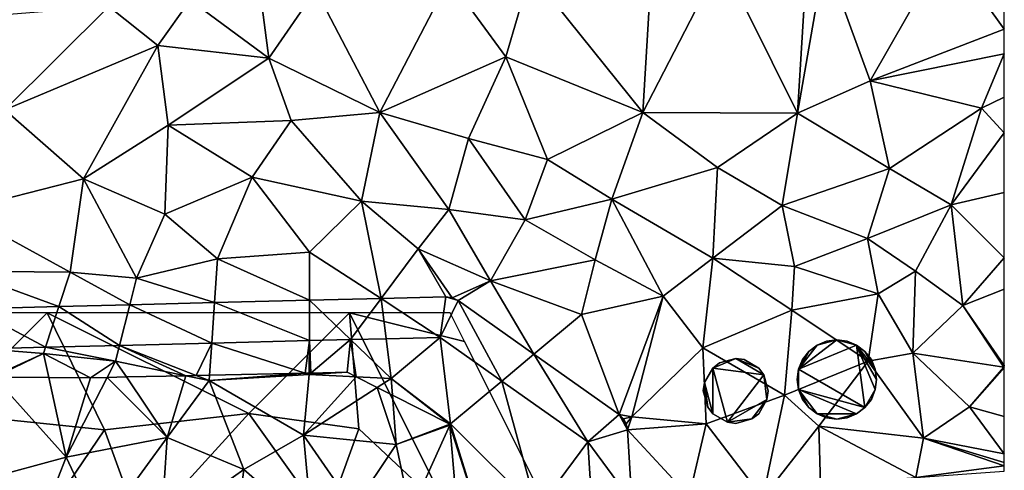
# Model space of a CAD drawing. Extents: x -2000 to -970, y -3000 to -1971.
# Drawn here: x -1924 to -1875, y -2215 to -2193 of the extents above; entities that cross this region are included whole.
import ezdxf

# ---------------------------------------------------------------- set-up
doc = ezdxf.new("R2010")
doc.units = 0
doc.header["$MEASUREMENT"] = 0
for name, color, linetype in [('Bygninger_LOD1', 1, 'Continuous'), ('Skov', 109, 'Continuous'), ('Terraen', 33, 'Continuous'), ('Terraen_skov', 33, 'Continuous'), ('Terraen_vej', 33, 'Continuous')]:
    doc.layers.add(name, color=color, linetype=linetype)

# ---------------------------------------------------------------- blocks, each defined once
blk = doc.blocks.new('1km_6222_571_Flyttet_X-573000m_Y-6225000m_ACAD_1_FMEBLOCK16')
at = {"layer": 'Terraen_skov', "color": 92, "true_color": 0x00cc00}
for points in [[(12.363, -28.302, 6.498), (10.55, -33.735, 6.63), (15.94, -32.275, 6.35)], [(15.072, -28.321, 6.404), (12.363, -28.302, 6.498), (15.94, -32.275, 6.35)], [(15.94, -32.275, 6.35), (17.15, -28.335, 6.288), (15.072, -28.321, 6.404)], [(17.973, -28.318, 6.242), (17.15, -28.335, 6.288), (15.94, -32.275, 6.35)], [(17.973, -28.318, 6.242), (15.94, -32.275, 6.35), (20.95, -31.295, 5.73)], [(17.973, -28.318, 6.242), (20.95, -31.295, 5.73), (18.925, -28.297, 6.118)], [(18.925, -28.297, 6.118), (20.95, -31.295, 5.73), (21.88, -28.235, 5.927)], [(20.95, -31.295, 5.73), (23.03, -28.475, 5.83), (21.88, -28.235, 5.927)], [(21.88, -28.235, 5.927), (23.03, -28.475, 5.83), (22.39, -28.224, 5.884)], [(23.048, -28.21, 5.846), (22.39, -28.224, 5.884), (23.03, -28.475, 5.83)], [(23.048, -28.21, 5.846), (23.03, -28.475, 5.83), (27.796, -28.109, 5.653)], [(23.03, -28.475, 5.83), (28, -28.175, 5.64), (27.796, -28.109, 5.653)], [(27.71, -31.185, 4.41), (28, -28.175, 5.64), (23.03, -28.475, 5.83)], [(30.325, -28.289, 5.429), (28, -28.175, 5.64), (27.71, -31.185, 4.41)], [(30.325, -28.289, 5.429), (27.71, -31.185, 4.41), (31.379, -28.82, 5.134)], [(28, -28.105, 5.641), (27.796, -28.109, 5.653), (28, -28.175, 5.64)], [(28.085, -28.103, 5.636), (28, -28.175, 5.64), (29.88, -28.065, 5.48)], [(28, -28.175, 5.64), (30.325, -28.289, 5.429), (29.88, -28.065, 5.48)], [(28.085, -28.103, 5.636), (28, -28.105, 5.641), (28, -28.175, 5.64)], [(20.95, -31.295, 5.73), (24.76, -32.885, 4.58), (23.03, -28.475, 5.83)], [(27.71, -31.185, 4.41), (23.03, -28.475, 5.83), (24.76, -32.885, 4.58)], [(31.379, -28.82, 5.134), (27.71, -31.185, 4.41), (32.32, -31.645, 4.51)], [(31.379, -28.82, 5.134), (32.32, -31.645, 4.51), (32.133, -29.2, 5.078)], [(32.133, -29.2, 5.078), (32.32, -31.645, 4.51), (34.98, -30.635, 4.945)], [(32.32, -31.645, 4.51), (34.98, -30.636, 4.945), (34.98, -30.635, 4.945)], [(34.98, -30.636, 4.945), (32.32, -31.645, 4.51), (34.984, -30.682, 4.944)], [(32.32, -31.645, 4.51), (33.02, -35.005, 4.5), (34.984, -30.682, 4.944)], [(35.415, -35.725, 4.526), (34.984, -30.682, 4.944), (33.02, -35.005, 4.5)], [(28.14, -35.845, 4.38), (27.71, -31.185, 4.41), (24.76, -32.885, 4.58)], [(30.22, -34.785, 4.58), (32.32, -31.645, 4.51), (27.71, -31.185, 4.41)], [(28.14, -35.845, 4.38), (30.22, -34.785, 4.58), (27.71, -31.185, 4.41)], [(17.62, -35.865, 6.14), (20.95, -31.295, 5.73), (15.94, -32.275, 6.35)], [(20.65, -35.795, 5.53), (20.95, -31.295, 5.73), (17.62, -35.865, 6.14)], [(20.65, -35.795, 5.53), (24.76, -32.885, 4.58), (20.95, -31.295, 5.73)], [(33.02, -35.005, 4.5), (32.32, -31.645, 4.51), (30.22, -34.785, 4.58)], [(14.28, -36.505, 6.33), (15.94, -32.275, 6.35), (10.55, -33.735, 6.63)], [(17.62, -35.865, 6.14), (15.94, -32.275, 6.35), (14.28, -36.505, 6.33)], [(20.65, -35.795, 5.53), (24.41, -35.615, 4.65), (24.76, -32.885, 4.58)], [(24.41, -35.615, 4.65), (28.14, -35.845, 4.38), (24.76, -32.885, 4.58)]]:
    blk.add_polyline3d(points, close=True, dxfattribs=at)
blk = doc.blocks.new('1km_6222_571_Flyttet_X-573000m_Y-6225000m_ACAD_1_FMEBLOCK136')
at = {"layer": 'Terraen_vej', "color": 251, "true_color": 0x555555}
for points in [[(18.146, -30.301, 6.142), (22.853, -32.185, 5.665), (22.859, -30.184, 5.882)], [(22.859, -30.184, 5.882), (22.853, -32.185, 5.665), (24.898, -32.134, 5.548)], [(22.859, -30.184, 5.882), (24.898, -32.134, 5.548), (26.416, -30.095, 5.687)], [(24.898, -32.134, 5.548), (26.668, -32.09, 5.447), (26.416, -30.095, 5.687)], [(29.632, -30.015, 5.51), (26.416, -30.095, 5.687), (29.351, -32.023, 5.294)], [(29.351, -32.023, 5.294), (26.416, -30.095, 5.687), (26.668, -32.09, 5.447)], [(29.632, -30.015, 5.51), (29.351, -32.023, 5.294), (30.235, -30.199, 5.419)], [(30.235, -30.199, 5.419), (29.351, -32.023, 5.294), (32.41, -34.186, 4.969)], [(29.632, -30.015, 5.51), (30.235, -30.199, 5.419), (29.948, -30.058, 5.469)], [(30.235, -30.199, 5.419), (32.41, -34.186, 4.969), (34, -32.861, 5.004)], [(6.176, -30.599, 6.801), (9.758, -32.511, 6.413), (10.423, -30.494, 6.567)], [(6.176, -30.599, 6.801), (6.765, -32.585, 6.584), (9.758, -32.511, 6.413)], [(10.423, -30.494, 6.567), (9.758, -32.511, 6.413), (13.432, -32.419, 6.203)], [(10.423, -30.494, 6.567), (13.432, -32.419, 6.203), (13.936, -30.406, 6.374)], [(13.936, -30.406, 6.374), (13.432, -32.419, 6.203), (18.007, -32.305, 5.942)], [(13.936, -30.406, 6.374), (18.007, -32.305, 5.942), (18.146, -30.301, 6.142)], [(18.146, -30.301, 6.142), (18.007, -32.305, 5.942), (22.853, -32.185, 5.665)], [(34, -32.861, 5.004), (32.41, -34.186, 4.969), (36.678, -37.204, 4.515)], [(38.225, -35.849, 4.538), (34, -32.861, 5.004), (36.678, -37.204, 4.515)], [(38.225, -35.849, 4.538), (36.678, -37.204, 4.515), (38.645, -36.605, 4.468)], [(38.225, -35.849, 4.538), (38.584, -36.314, 4.481), (38.439, -36.054, 4.506)], [(38.225, -35.849, 4.538), (38.645, -36.605, 4.468), (38.584, -36.314, 4.481)], [(38.645, -36.605, 4.468), (36.678, -37.204, 4.515), (38.859, -40.162, 4.448)], [(38.859, -40.162, 4.448), (36.678, -37.204, 4.515), (36.866, -40.341, 4.468)]]:
    blk.add_polyline3d(points, close=True, dxfattribs=at)
blk = doc.blocks.new('1km_6222_571_Flyttet_X-573000m_Y-6225000m_ACAD_1_FMEBLOCK180')
at = {"layer": 'Terraen', "color": 9, "true_color": 0xbbbbbb}
for points in [[(59.62, -1.9, 7.72), (53.6, -2.31, 7.75), (55.85, -8.49, 7.46)], [(62.5, -5.934, 7.542), (59.62, -1.9, 7.72), (55.85, -8.49, 7.46)], [(62.5, -5.934, 7.542), (62.5, -5.036, 7.58), (59.62, -1.9, 7.72)], [(52.727, -2.011, 7.552), (48.47, -2.5, 7.76), (52.24, -10.1, 7.39)], [(52.727, -2.011, 7.552), (52.24, -10.1, 7.39), (53.6, -2.31, 7.75)], [(53.6, -2.31, 7.75), (52.24, -10.1, 7.39), (55.85, -8.49, 7.46)], [(38.989, -3.122, 7.649), (44.56, -10.07, 7.48), (45.006, -2.635, 7.607)], [(48.47, -2.5, 7.76), (44.56, -10.07, 7.48), (52.24, -10.1, 7.39)], [(45.006, -2.635, 7.607), (44.56, -10.07, 7.48), (48.47, -2.5, 7.76)], [(34.951, -3.448, 7.678), (37.76, -7.31, 7.65), (38.989, -3.122, 7.649)], [(38.989, -3.122, 7.649), (37.76, -7.31, 7.65), (44.56, -10.07, 7.48)], [(28.324, -3.984, 7.725), (31.51, -10.06, 7.58), (34.951, -3.448, 7.678)], [(34.951, -3.448, 7.678), (31.51, -10.06, 7.58), (37.76, -7.31, 7.65)], [(22.086, -4.488, 7.769), (26, -7.37, 7.74), (25.579, -4.205, 7.744)], [(25.579, -4.205, 7.744), (26, -7.37, 7.74), (28.324, -3.984, 7.725)], [(26, -7.37, 7.74), (31.51, -10.06, 7.58), (28.324, -3.984, 7.725)], [(13.113, -5.213, 7.832), (12.89, -9.93, 7.77), (18.053, -4.814, 7.797)], [(12.89, -9.93, 7.77), (20.48, -6.75, 7.81), (18.053, -4.814, 7.797)], [(18.053, -4.814, 7.797), (20.48, -6.75, 7.81), (22.086, -4.488, 7.769)], [(20.48, -6.75, 7.81), (26, -7.37, 7.74), (22.086, -4.488, 7.769)], [(62.5, -5.934, 7.542), (55.85, -8.49, 7.46), (62.5, -7.158, 7.48)], [(12.89, -9.93, 7.77), (16.79, -13.36, 7.59), (20.48, -6.75, 7.81)], [(20.48, -6.75, 7.81), (16.79, -13.36, 7.59), (20.99, -10.69, 7.65)], [(20.48, -6.75, 7.81), (20.99, -10.69, 7.65), (26, -7.37, 7.74)], [(35.91, -11.36, 7.49), (37.76, -7.31, 7.65), (31.51, -10.06, 7.58)], [(35.91, -11.36, 7.49), (39.82, -12.4, 7.4), (37.76, -7.31, 7.65)], [(37.76, -7.31, 7.65), (39.82, -12.4, 7.4), (44.56, -10.07, 7.48)], [(55.85, -8.49, 7.46), (61.37, -9.86, 7.35), (62.5, -7.158, 7.48)], [(62.5, -7.158, 7.48), (61.37, -9.86, 7.35), (62.5, -9.299, 7.378)], [(26, -7.37, 7.74), (20.99, -10.69, 7.65), (27.11, -10.46, 7.61)], [(26, -7.37, 7.74), (27.11, -10.46, 7.61), (31.51, -10.06, 7.58)], [(56.8, -12.85, 7.29), (55.85, -8.49, 7.46), (52.24, -10.1, 7.39)], [(56.8, -12.85, 7.29), (61.37, -9.86, 7.35), (55.85, -8.49, 7.46)], [(62.5, -11.08, 7.347), (62.5, -9.299, 7.378), (61.37, -9.86, 7.35)], [(12.89, -9.93, 7.77), (10.57, -14.94, 7.65), (16.79, -13.36, 7.59)], [(30.59, -14.46, 7.41), (31.51, -10.06, 7.58), (27.11, -10.46, 7.61)], [(30.59, -14.46, 7.41), (34.93, -14.87, 7.37), (31.51, -10.06, 7.58)], [(35.91, -11.36, 7.49), (31.51, -10.06, 7.58), (34.93, -14.87, 7.37)], [(44.56, -10.07, 7.48), (39.82, -12.4, 7.4), (43.02, -14.37, 7.53)], [(48.27, -12.79, 7.35), (44.56, -10.07, 7.48), (43.02, -14.37, 7.53)], [(48.27, -12.79, 7.35), (52.24, -10.1, 7.39), (44.56, -10.07, 7.48)], [(51.48, -14.68, 7.37), (52.24, -10.1, 7.39), (48.27, -12.79, 7.35)], [(51.48, -14.68, 7.37), (56.8, -12.85, 7.29), (52.24, -10.1, 7.39)], [(59.86, -14.65, 7.37), (61.37, -9.86, 7.35), (56.8, -12.85, 7.29)], [(62.5, -11.08, 7.347), (61.37, -9.86, 7.35), (59.86, -14.65, 7.37)], [(20.99, -10.69, 7.65), (16.79, -13.36, 7.59), (20.84, -15.1, 7.57)], [(20.99, -10.69, 7.65), (20.84, -15.1, 7.57), (25.16, -13.27, 7.51)], [(20.99, -10.69, 7.65), (25.16, -13.27, 7.51), (27.11, -10.46, 7.61)], [(30.59, -14.46, 7.41), (27.11, -10.46, 7.61), (25.16, -13.27, 7.51)], [(62.5, -11.08, 7.347), (59.86, -14.65, 7.37), (62.5, -14.035, 7.354)], [(38.71, -15.39, 7.6), (35.91, -11.36, 7.49), (34.93, -14.87, 7.37)], [(38.71, -15.39, 7.6), (39.82, -12.4, 7.4), (35.91, -11.36, 7.49)], [(38.71, -15.39, 7.6), (43.02, -14.37, 7.53), (39.82, -12.4, 7.4)], [(48.27, -12.79, 7.35), (43.02, -14.37, 7.53), (48.04, -17.29, 7.04)], [(51.48, -14.68, 7.37), (48.27, -12.79, 7.35), (48.04, -17.29, 7.04)], [(55.71, -16.32, 7.03), (56.8, -12.85, 7.29), (51.48, -14.68, 7.37)], [(55.71, -16.32, 7.03), (59.86, -14.65, 7.37), (56.8, -12.85, 7.29)], [(16.14, -17.98, 6.61), (16.79, -13.36, 7.59), (10.57, -14.94, 7.65)], [(16.14, -17.98, 6.61), (19.42, -18.28, 6.31), (16.79, -13.36, 7.59)], [(16.79, -13.36, 7.59), (19.42, -18.28, 6.31), (20.84, -15.1, 7.57)], [(25.16, -13.27, 7.51), (20.84, -15.1, 7.57), (23.45, -17.32, 6.36)], [(28.02, -17, 6.14), (25.16, -13.27, 7.51), (23.45, -17.32, 6.36)], [(28.02, -17, 6.14), (30.59, -14.46, 7.41), (25.16, -13.27, 7.51)], [(62.5, -14.035, 7.354), (59.86, -14.65, 7.37), (62.5, -17.276, 7.37)], [(28.02, -17, 6.14), (31.568, -19.29, 5.687), (30.59, -14.46, 7.41)], [(30.59, -14.46, 7.41), (33.4, -16.83, 5.98), (34.93, -14.87, 7.37)], [(30.59, -14.46, 7.41), (31.568, -19.29, 5.687), (33.4, -16.83, 5.98)], [(38.71, -15.39, 7.6), (42.19, -17.37, 7.27), (43.02, -14.37, 7.53)], [(43.02, -14.37, 7.53), (42.19, -17.37, 7.27), (45.57, -19.17, 6.06)], [(43.02, -14.37, 7.53), (45.57, -19.17, 6.06), (48.04, -17.29, 7.04)], [(55.71, -16.32, 7.03), (58.1, -17.94, 7.32), (59.86, -14.65, 7.37)], [(59.86, -14.65, 7.37), (58.1, -17.94, 7.32), (60.44, -19.64, 6.6)], [(62.5, -17.276, 7.37), (59.86, -14.65, 7.37), (60.44, -19.64, 6.6)], [(16.14, -17.98, 6.61), (10.57, -14.94, 7.65), (10.78, -17.94, 6.96)], [(20.84, -15.1, 7.57), (19.42, -18.28, 6.31), (23.45, -17.32, 6.36)], [(34.93, -14.87, 7.37), (33.4, -16.83, 5.98), (37, -18.42, 5.37)], [(38.71, -15.39, 7.6), (34.93, -14.87, 7.37), (37, -18.42, 5.37)], [(52.09, -17.71, 6.24), (51.48, -14.68, 7.37), (48.04, -17.29, 7.04)], [(52.09, -17.71, 6.24), (55.71, -16.32, 7.03), (51.48, -14.68, 7.37)], [(38.71, -15.39, 7.6), (37, -18.42, 5.37), (42.19, -17.37, 7.27)], [(52.09, -17.71, 6.24), (56.24, -19.06, 5.41), (55.71, -16.32, 7.03)], [(55.71, -16.32, 7.03), (56.24, -19.06, 5.41), (58.1, -17.94, 7.32)], [(28.02, -17, 6.14), (23.45, -17.32, 6.36), (28.012, -19.379, 5.882)], [(31.568, -19.29, 5.687), (28.02, -17, 6.14), (28.012, -19.379, 5.882)], [(34.785, -19.21, 5.51), (33.4, -16.83, 5.98), (31.568, -19.29, 5.687)], [(33.4, -16.83, 5.98), (35.101, -19.253, 5.469), (37, -18.42, 5.37)], [(35.101, -19.253, 5.469), (33.4, -16.83, 5.98), (34.785, -19.21, 5.51)], [(23.299, -19.496, 6.142), (23.45, -17.32, 6.36), (19.42, -18.28, 6.31)], [(28.012, -19.379, 5.882), (23.45, -17.32, 6.36), (23.299, -19.496, 6.142)], [(42.19, -17.37, 7.27), (37, -18.42, 5.37), (41.51, -20.09, 5.23)], [(42.19, -17.37, 7.27), (41.51, -20.09, 5.23), (45.57, -19.17, 6.06)], [(47.53, -21.74, 4.49), (48.04, -17.29, 7.04), (45.57, -19.17, 6.06)], [(47.53, -21.74, 4.49), (51.96, -19.87, 4.46), (48.04, -17.29, 7.04)], [(51.96, -19.87, 4.46), (52.09, -17.71, 6.24), (48.04, -17.29, 7.04)], [(62.5, -17.276, 7.37), (60.44, -19.64, 6.6), (62.5, -18.83, 7.099)], [(15.576, -19.689, 6.567), (10.78, -17.94, 6.96), (11.329, -19.794, 6.801)], [(16.14, -17.98, 6.61), (10.78, -17.94, 6.96), (15.576, -19.689, 6.567)], [(19.089, -19.601, 6.374), (16.14, -17.98, 6.61), (15.576, -19.689, 6.567)], [(16.14, -17.98, 6.61), (19.089, -19.601, 6.374), (19.42, -18.28, 6.31)], [(51.96, -19.87, 4.46), (56.24, -19.06, 5.41), (52.09, -17.71, 6.24)], [(56.24, -19.06, 5.41), (57.96, -22, 5.9), (58.1, -17.94, 7.32)], [(58.1, -17.94, 7.32), (57.96, -22, 5.9), (60.44, -19.64, 6.6)], [(23.299, -19.496, 6.142), (19.42, -18.28, 6.31), (19.089, -19.601, 6.374)], [(35.387, -19.394, 5.419), (37, -18.42, 5.37), (35.101, -19.253, 5.469)], [(39.152, -22.056, 5.004), (37, -18.42, 5.37), (35.387, -19.394, 5.419)], [(39.152, -22.056, 5.004), (41.51, -20.09, 5.23), (37, -18.42, 5.37)], [(62.5, -18.83, 7.099), (60.44, -19.64, 6.6), (62.5, -22.615, 5.494)], [(45.57, -19.17, 6.06), (41.51, -20.09, 5.23), (43.377, -25.044, 4.538)], [(45.57, -19.17, 6.06), (43.377, -25.044, 4.538), (44.02, -25.15, 4.49)], [(47.53, -21.74, 4.49), (45.57, -19.17, 6.06), (44.02, -25.15, 4.49)], [(51.96, -19.87, 4.46), (55.75, -22.4, 4.29), (56.24, -19.06, 5.41)], [(56.24, -19.06, 5.41), (55.75, -22.4, 4.29), (57.96, -22, 5.9)], [(47.53, -21.74, 4.49), (51.59, -24.09, 4.39), (51.96, -19.87, 4.46)], [(51.96, -19.87, 4.46), (51.59, -24.09, 4.39), (55.75, -22.4, 4.29)], [(62.48, -22.69, 5.46), (60.44, -19.64, 6.6), (57.96, -22, 5.9)], [(60.44, -19.64, 6.6), (62.48, -22.69, 5.46), (62.5, -22.615, 5.494)], [(43.377, -25.044, 4.538), (41.51, -20.09, 5.23), (39.152, -22.056, 5.004)], [(23.159, -21.5, 5.942), (18.584, -21.614, 6.203), (22.39, -23.109, 5.884)], [(23.048, -23.095, 5.846), (23.159, -21.5, 5.942), (22.39, -23.109, 5.884)], [(23.048, -23.095, 5.846), (27.796, -22.994, 5.653), (23.159, -21.5, 5.942)], [(28.006, -21.38, 5.665), (23.159, -21.5, 5.942), (27.796, -22.994, 5.653)], [(28, -22.99, 5.641), (28.006, -21.38, 5.665), (27.796, -22.994, 5.653)], [(28.085, -22.988, 5.636), (28.006, -21.38, 5.665), (28, -22.99, 5.641)], [(28.085, -22.988, 5.636), (30.051, -21.329, 5.548), (28.006, -21.38, 5.665)], [(28.085, -22.988, 5.636), (29.88, -22.95, 5.48), (30.051, -21.329, 5.548)], [(30.051, -21.329, 5.548), (29.88, -22.95, 5.48), (30.325, -23.174, 5.429)], [(30.051, -21.329, 5.548), (32.07, -23.26, 5.27), (31.82, -21.285, 5.447)], [(32.07, -23.26, 5.27), (30.051, -21.329, 5.548), (30.325, -23.174, 5.429)], [(31.82, -21.285, 5.447), (32.07, -23.26, 5.27), (34.503, -21.218, 5.294)], [(35.01, -25.51, 4.95), (34.503, -21.218, 5.294), (32.07, -23.26, 5.27)], [(34.503, -21.218, 5.294), (35.01, -25.51, 4.95), (37.563, -23.381, 4.969)], [(11.917, -21.78, 6.584), (14.81, -22.01, 6.42), (14.91, -21.706, 6.413)], [(12.32, -23.14, 6.5), (14.81, -22.01, 6.42), (11.917, -21.78, 6.584)], [(18.39, -22.39, 6.22), (14.91, -21.706, 6.413), (14.81, -22.01, 6.42)], [(14.91, -21.706, 6.413), (18.39, -22.39, 6.22), (18.584, -21.614, 6.203)], [(21.88, -23.12, 5.927), (18.584, -21.614, 6.203), (18.39, -22.39, 6.22)], [(21.88, -23.12, 5.927), (22.39, -23.109, 5.884), (18.584, -21.614, 6.203)], [(47.53, -21.74, 4.49), (44.02, -25.15, 4.49), (47.7, -25.5, 4.48)], [(47.53, -21.74, 4.49), (47.7, -25.5, 4.48), (51.59, -24.09, 4.39)], [(14.81, -22.01, 6.42), (12.32, -23.14, 6.5), (12.363, -23.187, 6.498)], [(15.072, -23.206, 6.404), (14.81, -22.01, 6.42), (12.363, -23.187, 6.498)], [(17.15, -23.22, 6.288), (18.39, -22.39, 6.22), (14.81, -22.01, 6.42)], [(15.072, -23.206, 6.404), (17.15, -23.22, 6.288), (14.81, -22.01, 6.42)], [(17.15, -23.22, 6.288), (17.973, -23.203, 6.242), (18.39, -22.39, 6.22)], [(17.973, -23.203, 6.242), (18.925, -23.182, 6.118), (18.39, -22.39, 6.22)], [(18.925, -23.182, 6.118), (21.88, -23.12, 5.927), (18.39, -22.39, 6.22)], [(53.3, -25.62, 4.2), (55.75, -22.4, 4.29), (51.59, -24.09, 4.39)], [(58.49, -26.22, 3.65), (55.75, -22.4, 4.29), (53.3, -25.62, 4.2)], [(58.49, -26.22, 3.65), (57.96, -22, 5.9), (55.75, -22.4, 4.29)], [(60.78, -24.66, 4.04), (62.48, -22.69, 5.46), (57.96, -22, 5.9)], [(58.49, -26.22, 3.65), (60.78, -24.66, 4.04), (57.96, -22, 5.9)], [(62.5, -22.718, 5.446), (62.48, -22.69, 5.46), (60.78, -24.66, 4.04)], [(62.5, -25.144, 3.987), (62.5, -22.718, 5.446), (60.78, -24.66, 4.04)], [(62.5, -22.686, 5.461), (62.5, -22.615, 5.494), (62.48, -22.69, 5.46)], [(62.5, -22.718, 5.446), (62.5, -22.686, 5.461), (62.48, -22.69, 5.46)], [(30.325, -23.174, 5.429), (31.379, -23.705, 5.134), (32.07, -23.26, 5.27)], [(31.379, -23.705, 5.134), (32.133, -24.085, 5.078), (32.07, -23.26, 5.27)], [(32.133, -24.085, 5.078), (34.98, -25.52, 4.945), (32.07, -23.26, 5.27)], [(32.07, -23.26, 5.27), (34.98, -25.52, 4.945), (35.01, -25.51, 4.95)], [(39.31, -29.78, 4.4), (37.563, -23.381, 4.969), (35.01, -25.51, 4.95)], [(37.563, -23.381, 4.969), (39.31, -29.78, 4.4), (41.831, -26.399, 4.515)], [(50.52, -29.17, 4.04), (51.59, -24.09, 4.39), (47.7, -25.5, 4.48)], [(50.52, -29.17, 4.04), (53.3, -25.62, 4.2), (51.59, -24.09, 4.39)], [(62.5, -26.997, 4.21), (60.78, -24.66, 4.04), (58.49, -26.22, 3.65)], [(62.5, -26.997, 4.21), (62.5, -25.144, 3.987), (60.78, -24.66, 4.04)], [(43.592, -25.249, 4.506), (44.02, -25.15, 4.49), (43.377, -25.044, 4.538)], [(43.736, -25.509, 4.481), (44.02, -25.15, 4.49), (43.592, -25.249, 4.506)], [(43.798, -25.8, 4.468), (44.02, -25.15, 4.49), (43.736, -25.509, 4.481)], [(47.7, -25.5, 4.48), (44.02, -25.15, 4.49), (43.798, -25.8, 4.468)], [(35.01, -25.51, 4.95), (34.98, -25.52, 4.945), (34.98, -25.521, 4.945)], [(34.98, -25.521, 4.945), (34.984, -25.567, 4.944), (35.01, -25.51, 4.95)], [(36.71, -31, 4.54), (35.01, -25.51, 4.95), (34.984, -25.567, 4.944)], [(35.415, -30.61, 4.526), (36.71, -31, 4.54), (34.984, -25.567, 4.944)], [(39.31, -29.78, 4.4), (35.01, -25.51, 4.95), (36.71, -31, 4.54)], [(46.86, -29.1, 4.27), (47.7, -25.5, 4.48), (43.798, -25.8, 4.468)], [(44.012, -29.357, 4.448), (46.86, -29.1, 4.27), (43.798, -25.8, 4.468)], [(50.52, -29.17, 4.04), (47.7, -25.5, 4.48), (46.86, -29.1, 4.27)], [(50.52, -29.17, 4.04), (53.37, -28.51, 3.93), (53.3, -25.62, 4.2)], [(58.11, -28.17, 4.5), (53.3, -25.62, 4.2), (53.37, -28.51, 3.93)], [(58.11, -28.17, 4.5), (58.49, -26.22, 3.65), (53.3, -25.62, 4.2)], [(58.49, -26.22, 3.65), (58.11, -28.17, 4.5), (62.5, -27.593, 4.271)], [(62.5, -27.42, 4.196), (62.5, -26.997, 4.21), (58.49, -26.22, 3.65)], [(62.5, -27.42, 4.196), (58.49, -26.22, 3.65), (62.5, -27.593, 4.271)], [(41.831, -26.399, 4.515), (39.31, -29.78, 4.4), (42.019, -29.536, 4.468)], [(62.5, -27.593, 4.271), (58.11, -28.17, 4.5), (62.5, -27.846, 4.268)]]:
    blk.add_polyline3d(points, close=True, dxfattribs=at)
blk = doc.blocks.new('1km_6222_571_Flyttet_X-573000m_Y-6225000m_ACAD_1_FMEBLOCK183')
at = {"layer": 'Skov', "color": 107, "true_color": 0x3b7449}
for points in [[(-437.5, 292.5, 7.43), (-427.5, 287.5, 19.938), (-422.5, 292.5, 7.331), (-427.5, 292.5, 7.364), (-432.5, 292.5, 7.397)], [(-422.5, 292.5, 7.331), (-427.5, 287.5, 19.938), (-419.67, 286.69, 16.171)], [(-422.5, 292.5, 7.331), (-419.67, 286.69, 16.171), (-412.5, 287.5, 11.956)], [(-422.5, 292.5, 7.331), (-412.5, 287.5, 11.956), (-407.5, 292.5, 5.738), (-412.5, 292.5, 6.269), (-417.5, 292.5, 6.8)], [(-407.5, 292.5, 5.738), (-412.5, 287.5, 11.956), (-407.04, 286.75, 13.182)], [(-402.5, 282.5, 4.552), (-407.5, 292.5, 5.738), (-407.04, 286.75, 13.182)], [(-402.5, 292.5, 5.866), (-407.5, 292.5, 5.738), (-401.786, 291.071, 5.466)], [(-397.5, 282.5, 4.45), (-401.786, 291.071, 5.466), (-407.5, 292.5, 5.738), (-402.5, 282.5, 4.552)], [(-422.5, 282.5, 6.439), (-419.67, 286.69, 16.171), (-427.5, 287.5, 19.938)], [(-417.82, 281.66, 14.371), (-412.5, 287.5, 11.956), (-419.67, 286.69, 16.171)], [(-408.69, 282.19, 4.454), (-412.5, 287.5, 11.956), (-417.82, 281.66, 14.371)], [(-408.69, 282.19, 4.454), (-407.04, 286.75, 13.182), (-412.5, 287.5, 11.956)], [(-417.82, 281.66, 14.371), (-419.67, 286.69, 16.171), (-422.5, 282.5, 6.439)], [(-402.5, 282.5, 4.552), (-407.04, 286.75, 13.182), (-408.69, 282.19, 4.454)]]:
    blk.add_polyline3d(points, close=True, dxfattribs=at)
blk = doc.blocks.new('building_189712')
at = {"layer": 'Bygninger_LOD1', "color": 16, "true_color": 0x7e0000}
for points in [[(-1.13, 1.135, 4.46), (0, 1.605, 4.46), (1.39, 0.805, 4.36)], [(-0.8, 1.395, 4.46), (0, 1.605, 4.46), (-1.13, 1.135, 4.46)], [(1.39, 0.805, 6.86), (-1.13, 1.135, 6.96), (0, 1.605, 6.96)], [(-1.13, 1.135, 6.96), (-0.8, 1.395, 6.96), (0, 1.605, 6.96)], [(-0.8, 1.395, 4.46), (-0.8, 1.395, 6.96), (0, 1.605, 6.96), (0, 1.605, 4.46)], [(1.39, 0.805, 4.36), (0, 1.605, 4.46), (1.14, 1.135, 4.41)], [(0, 1.605, 4.46), (0.42, 1.555, 4.46), (1.14, 1.135, 4.41)], [(1.14, 1.135, 6.91), (1.39, 0.805, 6.86), (0, 1.605, 6.96)], [(1.14, 1.135, 6.91), (0, 1.605, 6.96), (0.42, 1.555, 6.96)], [(0, 1.605, 4.46), (0, 1.605, 6.96), (0.42, 1.555, 6.96), (0.42, 1.555, 4.46)], [(0.42, 1.555, 4.46), (0.42, 1.555, 6.96), (1.14, 1.135, 6.91), (1.14, 1.135, 4.41)], [(-1.13, -1.135, 4.43), (-1.55, 0.415, 4.44), (-1.13, 1.135, 4.46)], [(-1.13, 1.135, 6.96), (-1.13, -1.135, 6.93), (-1.55, 0.415, 6.94)], [(-1.55, 0.415, 4.44), (-1.55, 0.415, 6.94), (-1.13, 1.135, 6.96), (-1.13, 1.135, 4.46)], [(-1.13, 1.135, 4.46), (-1.13, 1.135, 6.96), (-0.8, 1.395, 6.96), (-0.8, 1.395, 4.46)], [(-0.41, -1.545, 4.35), (-1.13, 1.135, 4.46), (1.39, 0.805, 4.36)], [(-1.13, -1.135, 4.43), (-1.13, 1.135, 4.46), (-0.41, -1.545, 4.35)], [(1.39, 0.805, 6.86), (-0.41, -1.545, 6.85), (-1.13, 1.135, 6.96)], [(-0.41, -1.545, 6.85), (-1.13, -1.135, 6.93), (-1.13, 1.135, 6.96)], [(1.14, 1.135, 4.41), (1.14, 1.135, 6.91), (1.39, 0.805, 6.86), (1.39, 0.805, 4.36)], [(1.55, -0.415, 4.22), (-0.41, -1.545, 4.35), (1.39, 0.805, 4.36)], [(1.39, 0.805, 6.86), (1.55, -0.415, 6.72), (-0.41, -1.545, 6.85)], [(1.61, 0.005, 4.27), (1.55, -0.415, 4.22), (1.39, 0.805, 4.36)], [(1.61, 0.005, 6.77), (1.55, -0.415, 6.72), (1.39, 0.805, 6.86)], [(1.39, 0.805, 4.36), (1.39, 0.805, 6.86), (1.61, 0.005, 6.77), (1.61, 0.005, 4.27)], [(-1.39, -0.805, 4.45), (-1.61, 0.005, 4.43), (-1.55, 0.415, 4.44)], [(-1.39, -0.805, 6.95), (-1.61, 0.005, 6.93), (-1.55, 0.415, 6.94)], [(-1.61, 0.005, 4.43), (-1.61, 0.005, 6.93), (-1.55, 0.415, 6.94), (-1.55, 0.415, 4.44)], [(-1.39, -0.805, 4.45), (-1.39, -0.805, 6.95), (-1.61, 0.005, 6.93), (-1.61, 0.005, 4.43)], [(-1.39, -0.805, 4.45), (-1.55, 0.415, 4.44), (-1.13, -1.135, 4.43)], [(-1.39, -0.805, 6.95), (-1.55, 0.415, 6.94), (-1.13, -1.135, 6.93)], [(1.61, 0.005, 4.27), (1.61, 0.005, 6.77), (1.55, -0.415, 6.72), (1.55, -0.415, 4.22)], [(1.55, -0.415, 4.22), (0.8, -1.385, 4.16), (-0.41, -1.545, 4.35)], [(-0.41, -1.545, 6.85), (1.55, -0.415, 6.72), (0.8, -1.385, 6.66)], [(1.14, -1.135, 4.14), (0.8, -1.385, 4.16), (1.55, -0.415, 4.22)], [(1.14, -1.135, 6.64), (0.8, -1.385, 6.66), (1.55, -0.415, 6.72)], [(1.55, -0.415, 4.22), (1.55, -0.415, 6.72), (1.14, -1.135, 6.64), (1.14, -1.135, 4.14)], [(-1.13, -1.135, 4.43), (-1.13, -1.135, 6.93), (-1.39, -0.805, 6.95), (-1.39, -0.805, 4.45)], [(-0.41, -1.545, 4.35), (-0.41, -1.545, 6.85), (-1.13, -1.135, 6.93), (-1.13, -1.135, 4.43)], [(-0.41, -1.545, 4.35), (0.8, -1.385, 4.16), (0, -1.605, 4.27)], [(-0.41, -1.545, 6.85), (0.8, -1.385, 6.66), (0, -1.605, 6.77)], [(0.8, -1.385, 4.16), (0.8, -1.385, 6.66), (0, -1.605, 6.77), (0, -1.605, 4.27)], [(1.14, -1.135, 4.14), (1.14, -1.135, 6.64), (0.8, -1.385, 6.66), (0.8, -1.385, 4.16)], [(0, -1.605, 4.27), (0, -1.605, 6.77), (-0.41, -1.545, 6.85), (-0.41, -1.545, 4.35)]]:
    blk.add_3dface(points, dxfattribs=at)
blk = doc.blocks.new('building_158380')
at = {"layer": 'Bygninger_LOD1', "color": 16, "true_color": 0x7e0000}
for points in [[(-1.9, 0.505, 4.35), (0, 1.965, 4.42), (0.98, 1.705, 4.44)], [(-0.98, 1.705, 4.4), (0, 1.965, 4.42), (-1.9, 0.505, 4.35)], [(0.98, 1.705, 6.94), (-1.9, 0.505, 6.85), (0, 1.965, 6.92)], [(-1.9, 0.505, 6.85), (-0.98, 1.705, 6.9), (0, 1.965, 6.92)], [(-0.51, 1.905, 4.42), (0, 1.965, 4.42), (-0.98, 1.705, 4.4)], [(-0.98, 1.705, 6.9), (-0.51, 1.905, 6.92), (0, 1.965, 6.92)], [(-0.51, 1.905, 4.42), (-0.51, 1.905, 6.92), (0, 1.965, 6.92), (0, 1.965, 4.42)], [(0, 1.965, 4.42), (0.51, 1.905, 4.41), (0.98, 1.705, 4.44)], [(0.98, 1.705, 6.94), (0, 1.965, 6.92), (0.51, 1.905, 6.91)], [(0, 1.965, 4.42), (0, 1.965, 6.92), (0.51, 1.905, 6.91), (0.51, 1.905, 4.41)], [(1.39, -1.395, 4.28), (-1.9, 0.505, 4.35), (0.98, 1.705, 4.44)], [(-1.39, 1.395, 4.38), (-0.98, 1.705, 4.4), (-1.9, 0.505, 4.35)], [(0.98, 1.705, 6.94), (1.39, -1.395, 6.78), (-1.9, 0.505, 6.85)], [(-1.9, 0.505, 6.85), (-1.39, 1.395, 6.88), (-0.98, 1.705, 6.9)], [(-1.39, 1.395, 4.38), (-1.39, 1.395, 6.88), (-0.98, 1.705, 6.9), (-0.98, 1.705, 4.4)], [(-0.98, 1.705, 4.4), (-0.98, 1.705, 6.9), (-0.51, 1.905, 6.92), (-0.51, 1.905, 4.42)], [(0.51, 1.905, 4.41), (0.51, 1.905, 6.91), (0.98, 1.705, 6.94), (0.98, 1.705, 4.44)], [(1.9, -0.505, 4.47), (1.39, -1.395, 4.28), (0.98, 1.705, 4.44)], [(1.97, -0.005, 4.54), (1.9, -0.505, 4.47), (0.98, 1.705, 4.44)], [(1.9, 0.505, 4.68), (1.97, -0.005, 4.54), (0.98, 1.705, 4.44)], [(1.39, 1.395, 4.6), (1.9, 0.505, 4.68), (0.98, 1.705, 4.44)], [(0.98, 1.705, 6.94), (1.9, -0.505, 6.97), (1.39, -1.395, 6.78)], [(0.98, 1.705, 6.94), (1.97, -0.005, 7.04), (1.9, -0.505, 6.97)], [(0.98, 1.705, 6.94), (1.9, 0.505, 7.18), (1.97, -0.005, 7.04)], [(1.39, 1.395, 7.1), (1.9, 0.505, 7.18), (0.98, 1.705, 6.94)], [(0.98, 1.705, 4.44), (0.98, 1.705, 6.94), (1.39, 1.395, 7.1), (1.39, 1.395, 4.6)], [(-1.71, 0.985, 4.36), (-1.39, 1.395, 4.38), (-1.9, 0.505, 4.35)], [(-1.71, 0.985, 6.86), (-1.39, 1.395, 6.88), (-1.9, 0.505, 6.85)], [(-1.9, 0.505, 4.35), (-1.9, 0.505, 6.85), (-1.71, 0.985, 6.86), (-1.71, 0.985, 4.36)], [(-1.71, 0.985, 4.36), (-1.71, 0.985, 6.86), (-1.39, 1.395, 6.88), (-1.39, 1.395, 4.38)], [(1.39, 1.395, 4.6), (1.71, 0.985, 4.75), (1.9, 0.505, 4.68)], [(1.39, 1.395, 7.1), (1.71, 0.985, 7.25), (1.9, 0.505, 7.18)], [(1.39, 1.395, 4.6), (1.39, 1.395, 7.1), (1.71, 0.985, 7.25), (1.71, 0.985, 4.75)], [(1.71, 0.985, 4.75), (1.71, 0.985, 7.25), (1.9, 0.505, 7.18), (1.9, 0.505, 4.68)], [(-1.97, -0.005, 4.26), (-1.9, 0.505, 4.35), (-1.9, -0.505, 4.22)], [(-1.9, -0.505, 6.72), (-1.97, -0.005, 6.76), (-1.9, 0.505, 6.85)], [(-1.97, -0.005, 4.26), (-1.97, -0.005, 6.76), (-1.9, 0.505, 6.85), (-1.9, 0.505, 4.35)], [(-1.9, -0.505, 4.22), (-1.9, 0.505, 4.35), (1.39, -1.395, 4.28)], [(1.39, -1.395, 6.78), (-1.9, -0.505, 6.72), (-1.9, 0.505, 6.85)], [(1.9, 0.505, 4.68), (1.9, 0.505, 7.18), (1.97, -0.005, 7.04), (1.97, -0.005, 4.54)], [(-1.9, -0.505, 4.22), (-1.9, -0.505, 6.72), (-1.97, -0.005, 6.76), (-1.97, -0.005, 4.26)], [(1.97, -0.005, 4.54), (1.97, -0.005, 7.04), (1.9, -0.505, 6.97), (1.9, -0.505, 4.47)], [(0.98, -1.705, 4.1), (-0.98, -1.705, 4.07), (-1.9, -0.505, 4.22)], [(0.98, -1.705, 4.1), (-1.9, -0.505, 4.22), (1.39, -1.395, 4.28)], [(-1.9, -0.505, 4.22), (-0.98, -1.705, 4.07), (-1.39, -1.395, 4.12)], [(-1.39, -1.395, 4.12), (-1.71, -0.985, 4.16), (-1.9, -0.505, 4.22)], [(-1.9, -0.505, 6.72), (0.98, -1.705, 6.6), (-0.98, -1.705, 6.57)], [(1.39, -1.395, 6.78), (0.98, -1.705, 6.6), (-1.9, -0.505, 6.72)], [(-1.39, -1.395, 6.62), (-1.9, -0.505, 6.72), (-0.98, -1.705, 6.57)], [(-1.9, -0.505, 6.72), (-1.39, -1.395, 6.62), (-1.71, -0.985, 6.66)], [(-1.71, -0.985, 4.16), (-1.71, -0.985, 6.66), (-1.9, -0.505, 6.72), (-1.9, -0.505, 4.22)], [(1.71, -0.985, 4.43), (1.39, -1.395, 4.28), (1.9, -0.505, 4.47)], [(1.9, -0.505, 6.97), (1.71, -0.985, 6.93), (1.39, -1.395, 6.78)], [(1.9, -0.505, 4.47), (1.9, -0.505, 6.97), (1.71, -0.985, 6.93), (1.71, -0.985, 4.43)], [(-1.39, -1.395, 4.12), (-1.39, -1.395, 6.62), (-1.71, -0.985, 6.66), (-1.71, -0.985, 4.16)], [(-0.98, -1.705, 4.07), (-0.98, -1.705, 6.57), (-1.39, -1.395, 6.62), (-1.39, -1.395, 4.12)], [(1.39, -1.395, 4.28), (1.39, -1.395, 6.78), (0.98, -1.705, 6.6), (0.98, -1.705, 4.1)], [(1.71, -0.985, 4.43), (1.71, -0.985, 6.93), (1.39, -1.395, 6.78), (1.39, -1.395, 4.28)], [(0.98, -1.705, 4.1), (0, -1.965, 4.04), (-0.98, -1.705, 4.07)], [(-0.51, -1.905, 4.04), (-0.98, -1.705, 4.07), (0, -1.965, 4.04)], [(-0.98, -1.705, 6.57), (0.98, -1.705, 6.6), (0, -1.965, 6.54)], [(0, -1.965, 6.54), (-0.51, -1.905, 6.54), (-0.98, -1.705, 6.57)], [(-0.51, -1.905, 4.04), (-0.51, -1.905, 6.54), (-0.98, -1.705, 6.57), (-0.98, -1.705, 4.07)], [(0, -1.965, 4.04), (0, -1.965, 6.54), (-0.51, -1.905, 6.54), (-0.51, -1.905, 4.04)], [(0.51, -1.905, 4.05), (0, -1.965, 4.04), (0.98, -1.705, 4.1)], [(0.51, -1.905, 6.55), (0, -1.965, 6.54), (0.98, -1.705, 6.6)], [(0.51, -1.905, 4.05), (0.51, -1.905, 6.55), (0, -1.965, 6.54), (0, -1.965, 4.04)], [(0.98, -1.705, 4.1), (0.98, -1.705, 6.6), (0.51, -1.905, 6.55), (0.51, -1.905, 4.05)]]:
    blk.add_3dface(points, dxfattribs=at)

msp = doc.modelspace()

# ---------------------------------------------------------------- block references
at = {"layer": 'Bygninger_LOD1', "color": 16, "true_color": 0x7e0000}
for name, p in [('building_158380', (-1883.31, -2210.805)), ('building_189712', (-1888.33, -2211.375))]:
    msp.add_blockref(name, p, dxfattribs=at)
at = {"layer": 'Skov', "color": 107, "true_color": 0x3b7449}
msp.add_blockref('1km_6222_571_Flyttet_X-573000m_Y-6225000m_ACAD_1_FMEBLOCK183', (-1500, -2500), dxfattribs=at)
at = {"layer": 'Terraen', "color": 9, "true_color": 0xbbbbbb}
msp.add_blockref('1km_6222_571_Flyttet_X-573000m_Y-6225000m_ACAD_1_FMEBLOCK180', (-1937.5, -2187.5), dxfattribs=at)
at = {"layer": 'Terraen_skov', "color": 92, "true_color": 0x00cc00}
msp.add_blockref('1km_6222_571_Flyttet_X-573000m_Y-6225000m_ACAD_1_FMEBLOCK16', (-1937.5, -2182.385), dxfattribs=at)
at = {"layer": 'Terraen_vej', "color": 251, "true_color": 0x555555}
msp.add_blockref('1km_6222_571_Flyttet_X-573000m_Y-6225000m_ACAD_1_FMEBLOCK136', (-1932.347, -2176.695), dxfattribs=at)

doc.saveas('drawing.dxf')
